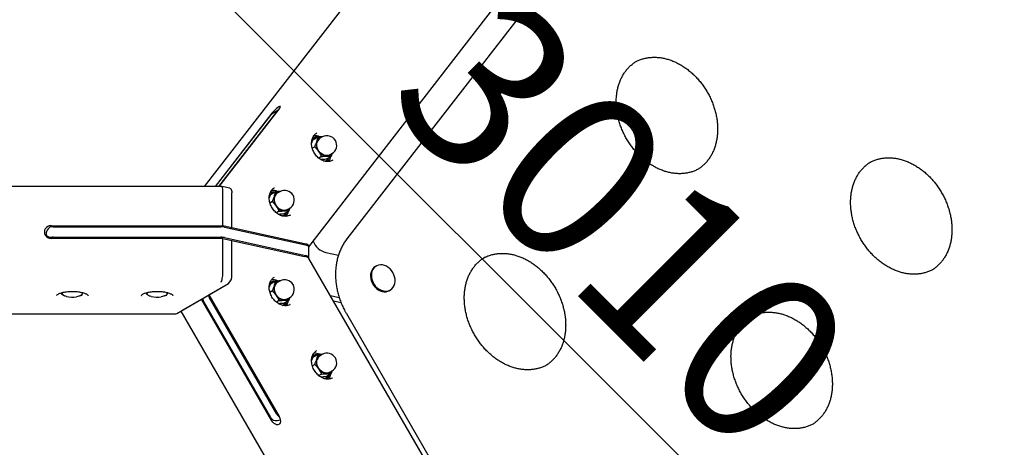
# Model space of a CAD drawing. Units: millimetres. Extents: x 10232 to 52541, y -20002 to 17079.
# Drawn here: x 15106 to 15977, y 591 to 970 of the extents above; entities that cross this region are included whole.
import ezdxf

# ---------------------------------------------------------------- set-up
doc = ezdxf.new("R2010")
doc.units = ezdxf.units.MM
doc.header["$PDSIZE"] = -1
doc.linetypes.add('ACAD_ISO03W100', pattern=[30, 12, -18])
doc.linetypes.add('ČERCHOVANÁ', pattern=[25.4, 12.7, -6.35, 0, -6.35])
for name, color, linetype in [('HERNI_PRVEK', 4, 'Continuous'), ('KOTY', 7, 'Continuous'), ('osa', 7, 'ČERCHOVANÁ'), ('PADOVA_ZONA', 1, 'ACAD_ISO03W100')]:
    doc.layers.add(name, color=color, linetype=linetype)
doc.styles.add('arial', font='arial.ttf')
doc.dimstyles.new('_KOTY_50', dxfattribs={"dimtxt": 150, "dimasz": 75, "dimexe": 100, "dimexo": 50, "dimgap": 35, "dimtad": 1, "dimdec": 0, "dimrnd": 10, "dimdsep": 46, "dimtxsty": 'arial', "dimblk": 'ARCHTICK', "dimcen": -1.5, "dimclrt": 2, "dimadec": 0, "dimazin": 0, "dimtfac": 0.63, "dimtdec": 0, "dimtix": 1, "dimtmove": 2, "dimatfit": 3, "dimldrblk": 'KOTA', "dimfxl": 100, "dimtolj": 1, "dimtzin": 0, "dimarcsym": 0})

# ---------------------------------------------------------------- blocks, each defined once
blk = doc.blocks.new('_ArchTick')
at = {"color": 0, "linetype": 'ByBlock', "const_width": 0.15}
blk.add_lwpolyline([(-0.5, -0.5), (0.5, 0.5)], dxfattribs=at)
blk = doc.blocks.new('*D39')
at = {"layer": 'Defpoints', "color": 0, "transparency": 16777216}
for p in [(16363.7, 1500.42), (16981.32, 0), (16557.34, -174.53)]:
    blk.add_point(p, dxfattribs=at)
at = {"layer": 'KOTY', "color": 0, "lineweight": -2, "transparency": 16777216}
for p, q in [((16317.46, 1481.38), (15847.25, 1287.83)), ((15939.72, 1325.89), (16557.34, -174.53)), ((16935.09, -19.03), (16464.87, -212.59))]:
    blk.add_line(p, q, dxfattribs=at)
at = {"layer": 'KOTY', "color": 0, "lineweight": -2, "transparency": 16777216, "xscale": 75, "yscale": 75, "zscale": 75}
for p, rotation in [((15939.72, 1325.89), 112.3737327101773), ((16557.34, -174.53), 292.3737327101773)]:
    blk.add_blockref('_ArchTick', p, dxfattribs=dict(at, rotation=rotation))
at = {"layer": 'KOTY', "color": 2, "transparency": 16777216, "insert": (16351.72, 618.16), "char_height": 150, "attachment_point": 5, "rotation": 292.37373, "style": 'arial'}
blk.add_mtext('\\A1;1620', dxfattribs=at)
blk = doc.blocks.new('KOTA')
for p, q in [((-75, -75), (75, 75)), ((0, 75), (0, -75)), ((-75, 0), (75, 0))]:
    blk.add_line(p, q)
blk = doc.blocks.new('*D40')
at = {"layer": 'Defpoints', "color": 0, "transparency": 16777216}
for p in [(14848.68, 2130.99), (16981.32, 0), (16627.97, -353.62)]:
    blk.add_point(p, dxfattribs=at)
at = {"layer": 'KOTY', "color": 0, "lineweight": -2, "transparency": 16777216}
for p, q in [((14813.34, 2095.62), (14424.65, 1706.63)), ((14495.33, 1777.37), (16627.97, -353.62)), ((16945.98, -35.37), (16557.29, -424.36))]:
    blk.add_line(p, q, dxfattribs=at)
at = {"layer": 'KOTY', "color": 0, "lineweight": -2, "transparency": 16777216, "xscale": 75, "yscale": 75, "zscale": 75}
for p, rotation in [((14495.33, 1777.37), 135.0221815683366), ((16627.97, -353.62), 315.0221815683366)]:
    blk.add_blockref('_ArchTick', p, dxfattribs=dict(at, rotation=rotation))
at = {"layer": 'KOTY', "color": 2, "transparency": 16777216, "insert": (15640.56, 790.84), "char_height": 150, "attachment_point": 5, "rotation": 315.02218, "style": 'arial'}
blk.add_mtext('\\A1;3010', dxfattribs=at)

msp = doc.modelspace()

# ---------------------------------------------------------------- linework, layer by layer
at = {"layer": 'HERNI_PRVEK', "ltscale": 200}
for p, q in [((15362.05, 768.69), (15762.05, 1285.09)), ((15737.71, 1217.01), (15395.79, 775.6)), ((15453.12, 1059.09), (15269.51, 822.05)), ((15652.49, 933.11), (15652.22, 932.95)), ((15282.79, 822.05), (15335.8, 890.48)), ((15334.78, 889.16), (15329.65, 886.2)), ((15329.49, 886.84), (15279.31, 822.05)), ((15279.6, 822.05), (15328.52, 885.21)), ((15282.5, 822.05), (15333.78, 888.24)), ((15370.15, 865.69), (15365.74, 863.15)), ((15374.08, 865.84), (15372.24, 864.78)), ((15367.42, 857.06), (15365.28, 855.83)), ((15373.33, 848.54), (15370.96, 847.17)), ((15381.98, 848.66), (15377.57, 846.11)), ((15380.74, 850.06), (15382.58, 851.12)), ((15381.98, 848.66), (15383.19, 851.62)), ((15859.81, 844.15), (15859.53, 843.99)), ((15285.04, 822.05), (14414.89, 822.05)), ((15292.25, 820.47), (15285.13, 822.04)), ((15286.13, 787.37), (15286.13, 818.19)), ((15294.12, 785.6), (15294.12, 816.43)), ((15294.12, 785.6), (15294.12, 812.5)), ((15332.65, 817.28), (15328.24, 814.73)), ((15336.58, 817.43), (15334.74, 816.37)), ((15329.92, 808.65), (15327.78, 807.42)), ((15343.24, 801.64), (15345.08, 802.71)), ((15344.48, 800.24), (15345.69, 803.21)), ((15335.83, 800.13), (15333.46, 798.76)), ((15344.48, 800.24), (15340.07, 797.7)), ((15134.12, 787.37), (15286.13, 787.37)), ((15135.96, 786.43), (15284.43, 786.43)), ((15294.12, 785.6), (15286.13, 787.37)), ((15287.58, 786.11), (15359.24, 770.31)), ((15292.95, 784.93), (15294.12, 785.6)), ((15292.95, 784.93), (15294.12, 785.6)), ((15358.34, 771.44), (15294.12, 785.6)), ((15129.96, 777.75), (15129.96, 781.49)), ((15129.96, 777.72), (15129.96, 777.75)), ((15132.96, 776.8), (15132.96, 776.26)), ((15286.13, 776.16), (15134.12, 776.16)), ((15135.96, 777.09), (15284.43, 777.09)), ((15286.13, 745.33), (15286.13, 776.16)), ((15286.13, 776.16), (15294.12, 774.39)), ((15287.58, 776.77), (15359.24, 760.97)), ((15294.12, 743.57), (15294.12, 774.39)), ((15294.12, 747.5), (15294.12, 774.39)), ((15294.12, 774.39), (15358.34, 760.23)), ((15362.08, 759.15), (15362.08, 768.49)), ((15762.89, 64.23), (15362.11, 758.41)), ((15377.31, 763.56), (15388.32, 761.13)), ((15518.08, 759.59), (15517.81, 759.43)), ((15421.81, 751.72), (15421.02, 751.26)), ((15245.25, 709.75), (15290.96, 736.14)), ((15273.61, 726.12), (15290.96, 736.14)), ((15332.65, 738.22), (15328.24, 735.67)), ((15336.58, 738.37), (15334.74, 737.31)), ((15143.48, 728.04), (15143.48, 726.64)), ((15143.48, 726.64), (15146.07, 725.41)), ((15144.13, 728.23), (15144.01, 727.73)), ((15146.04, 725.35), (15146.21, 725.28)), ((15159.71, 725.28), (15160.39, 725.55)), ((15160.38, 725.58), (15161.39, 725.98)), ((15218.48, 728.04), (15218.48, 726.64)), ((15218.48, 726.64), (15221.07, 725.41)), ((15219.13, 728.23), (15219.01, 727.73)), ((15221.04, 725.35), (15221.21, 725.28)), ((15234.71, 725.28), (15235.39, 725.55)), ((15235.38, 725.58), (15236.39, 725.98)), ((15273.61, 726.12), (15335.8, 618.41)), ((15333.78, 620.7), (15274.06, 724.13)), ((15329.92, 729.59), (15327.78, 728.36)), ((15343.24, 722.58), (15345.08, 723.65)), ((15344.48, 721.18), (15345.69, 724.15)), ((15389.12, 723.59), (15381.21, 725.33)), ((15433.34, 729.91), (15434.13, 730.37)), ((15249.96, 712.46), (15267.3, 722.48)), ((15329.49, 614.77), (15267.3, 722.48)), ((15328.52, 617.67), (15268.81, 721.1)), ((15335.83, 721.07), (15333.44, 719.69)), ((15344.48, 721.18), (15340.07, 718.63)), ((15390.78, 719.02), (15383.98, 720.52)), ((14861.13, 709.35), (15243.93, 709.35)), ((15248.89, 711.85), (15454.92, 354.98)), ((15395.34, 709.62), (15737.25, 117.4)), ((15754.01, 707.56), (15753.73, 707.4)), ((15370.15, 673.27), (15365.74, 670.72)), ((15374.08, 673.42), (15372.24, 672.35)), ((15367.42, 664.64), (15365.28, 663.41)), ((15373.33, 656.12), (15370.94, 654.74)), ((15381.98, 656.23), (15377.57, 653.68)), ((15380.74, 657.63), (15382.58, 658.69)), ((15381.98, 656.23), (15383.19, 659.2))]:
    msp.add_line(p, q, dxfattribs=at)
at = {"layer": 'HERNI_PRVEK', "ltscale": 200, "flags": 128}
for points in [[(15335.8, 890.48), (15336.47, 891.42), (15336.88, 892.18), (15337, 892.69), (15336.82, 892.93), (15336.36, 892.88), (15335.65, 892.54), (15334.73, 891.93), (15333.67, 891.11), (15332.54, 890.11), (15331.42, 889.02), (15330.38, 887.91), (15329.49, 886.84)], [(15380.74, 850.06), (15379.43, 849.52), (15377.99, 849.32), (15376.49, 849.48), (15374.98, 849.98), (15373.54, 850.81), (15372.24, 851.93), (15371.11, 853.29), (15370.22, 854.83), (15369.61, 856.48), (15369.29, 858.17), (15369.29, 859.83), (15369.61, 861.39)], [(15376.51, 844.31), (15377.34, 844.8), (15378.58, 845.86)], [(15378.66, 845.2), (15377.39, 844.11), (15377.27, 844.03)], [(15378.58, 845.86), (15379.59, 847.19), (15379.67, 847.32)], [(15380.26, 847.67), (15379.69, 846.56), (15378.66, 845.2)], [(15292.25, 820.47), (15292.72, 820.28), (15293.19, 819.86), (15293.59, 819.24), (15293.88, 818.44), (15294.06, 817.49), (15294.12, 816.43)], [(15343.24, 801.64), (15341.93, 801.1), (15340.49, 800.91), (15338.99, 801.07), (15337.48, 801.57), (15336.04, 802.4), (15334.74, 803.52), (15333.61, 804.88), (15332.72, 806.42), (15332.11, 808.07), (15331.79, 809.76), (15331.79, 811.42), (15332.11, 812.98)], [(15339.01, 795.9), (15339.84, 796.39), (15341.08, 797.44)], [(15341.16, 796.79), (15339.89, 795.7), (15339.77, 795.62)], [(15341.08, 797.44), (15342.09, 798.78), (15342.17, 798.91)], [(15342.76, 799.25), (15342.19, 798.15), (15341.16, 796.79)], [(15359.24, 770.31), (15360.17, 770.06), (15360.95, 769.74), (15361.54, 769.38), (15361.92, 768.98), (15362.08, 768.56), (15362.08, 768.49)], [(15361.92, 758.66), (15362, 758.8), (15362.08, 759.22), (15361.92, 759.64), (15361.54, 760.04), (15360.95, 760.4), (15360.17, 760.71), (15359.24, 760.97)], [(15418, 746.8), (15417.59, 744.99), (15417.49, 743.06), (15417.68, 741.08), (15418.17, 739.09), (15418.95, 737.16), (15419.98, 735.35), (15421.24, 733.69), (15422.7, 732.25), (15424.31, 731.06), (15426.02, 730.16), (15427.79, 729.57), (15429.56, 729.31), (15431.29, 729.39), (15432.92, 729.8), (15434.41, 730.54), (15435.72, 731.58), (15436.8, 732.89), (15437.63, 734.44), (15438.18, 736.18), (15438.43, 738.05), (15438.39, 740.01), (15438.04, 742.01), (15437.41, 743.97), (15436.5, 745.85), (15435.35, 747.59), (15433.99, 749.14), (15432.45, 750.46), (15430.78, 751.51), (15429.03, 752.26), (15427.26, 752.69), (15425.5, 752.78), (15423.81, 752.53), (15422.25, 751.95), (15420.84, 751.06), (15419.65, 749.88), (15418.69, 748.45), (15418, 746.8)], [(15417.21, 746.34), (15416.8, 744.53), (15416.7, 742.61), (15416.89, 740.62), (15417.39, 738.64), (15418.16, 736.71), (15419.19, 734.89), (15420.46, 733.24), (15421.91, 731.8), (15423.52, 730.61), (15425.23, 729.7), (15427, 729.12), (15428.78, 728.86), (15430.5, 728.94), (15432.14, 729.35), (15433.34, 729.91)], [(15343.24, 722.58), (15341.93, 722.04), (15340.49, 721.85), (15338.99, 722), (15337.48, 722.51), (15336.04, 723.34), (15334.74, 724.46), (15333.61, 725.82), (15332.72, 727.36), (15332.11, 729.01), (15331.79, 730.7), (15331.79, 732.36), (15332.11, 733.92)], [(15147.69, 724.8), (15146.79, 725.07), (15145.99, 725.37), (15145.3, 725.72), (15144.75, 726.09), (15144.34, 726.48), (15144.08, 726.89), (15143.97, 727.31), (15144.01, 727.73)], [(15144.01, 727.73), (15144.21, 728.14), (15144.36, 728.35)], [(15161.92, 727.08), (15161.72, 726.66), (15161.38, 726.26), (15160.89, 725.88), (15160.26, 725.52), (15159.51, 725.2), (15158.65, 724.91), (15157.69, 724.67), (15156.65, 724.47)], [(15222.69, 724.8), (15221.79, 725.07), (15220.99, 725.37), (15220.3, 725.72), (15219.75, 726.09), (15219.34, 726.48), (15219.08, 726.89), (15218.97, 727.31), (15219.01, 727.73)], [(15219.01, 727.73), (15219.21, 728.14), (15219.36, 728.35)], [(15236.92, 727.08), (15236.72, 726.66), (15236.38, 726.26), (15235.89, 725.88), (15235.26, 725.52), (15234.51, 725.2), (15233.65, 724.91), (15232.69, 724.67), (15231.65, 724.47)], [(15338.99, 716.83), (15339.84, 717.33), (15341.08, 718.38)], [(15341.16, 717.72), (15339.89, 716.64), (15339.81, 716.58)], [(15341.08, 718.38), (15342.09, 719.71), (15342.17, 719.85)], [(15342.76, 720.19), (15342.19, 719.09), (15341.16, 717.72)], [(15380.74, 657.63), (15379.43, 657.09), (15377.99, 656.89), (15376.49, 657.05), (15374.98, 657.56), (15373.54, 658.39), (15372.24, 659.51), (15371.11, 660.86), (15370.22, 662.4), (15369.61, 664.06), (15369.29, 665.75), (15369.29, 667.41), (15369.61, 668.96)], [(15376.49, 651.88), (15377.34, 652.37), (15378.58, 653.43)], [(15378.58, 653.43), (15379.59, 654.76), (15379.67, 654.89)], [(15380.26, 655.24), (15379.69, 654.14), (15378.66, 652.77)], [(15378.66, 652.77), (15377.39, 651.68), (15377.31, 651.63)], [(15335.8, 618.41), (15336.47, 617), (15336.88, 615.57), (15337, 614.2), (15336.82, 613), (15336.36, 612.04), (15335.65, 611.39), (15334.73, 611.1), (15333.67, 611.18), (15332.54, 611.63), (15331.42, 612.41), (15330.38, 613.49), (15329.49, 614.77)]]:
    msp.add_lwpolyline(points, dxfattribs=at)
at = {"layer": 'HERNI_PRVEK', "ltscale": 200}
for centre, radius, start, end in [((15336.86, 885.87), 3.9, 122.46641, 142.39804), ((15331.6, 882.84), 3.88, 120.11084, 142.43208), ((15369.26, 857.73), 7.49, 89.49693, 125.02238), ((15368.9, 857.42), 8.21, 82.77847, 114.82268), ((15367.54, 855.61), 11.34, 66.41912, 95.20129), ((15374.97, 860.01), 5.98, 96.59426, 164.39762), ((15375.26, 859.73), 5.89, 120.87023, 163.60675), ((15378.33, 858.48), 8.5, 300, 120), ((15378.92, 858.99), 10.07, 164.85239, 216.17976), ((15378.47, 857.93), 9.09, 212.46366, 267.5359), ((15378.06, 854.68), 5.84, 270.16822, 323.85555), ((15370.84, 850.4), 10.93, 324.44116, 349.60299), ((15331.76, 809.32), 7.49, 89.50033, 125.02063), ((15331.4, 809.01), 8.21, 82.77736, 114.8223), ((15330.04, 807.2), 11.34, 66.41599, 95.20451), ((15341.42, 810.58), 10.07, 164.85292, 216.17923), ((15337.47, 811.6), 5.98, 96.59343, 164.39812), ((15337.76, 811.32), 5.89, 120.86751, 163.60948), ((15340.83, 810.07), 8.5, 300, 120), ((15340.97, 809.52), 9.09, 212.46467, 267.5351), ((15340.56, 806.27), 5.84, 270.17018, 323.85504), ((15333.33, 801.98), 10.93, 324.44163, 349.60317), ((15133.81, 781.76), 5.61, 86.86101, 273.13899), ((15135.89, 771.34), 15.09, 89.72984, 101.19251), ((15284.51, 771.54), 14.89, 78.10043, 90.32222), ((15135.89, 762), 15.09, 89.72984, 101.19251), ((15284.51, 762.19), 14.9, 78.10241, 90.32024), ((15381.55, 779.74), 16.73, 201.12057, 255.32154), ((15425.37, 743.95), 8.51, 120.80387, 163.67367), ((15284.97, 743.07), 9.16, 310.85753, 3.11422), ((15331.77, 730.26), 7.49, 89.50277, 124.65863), ((15331.4, 729.95), 8.21, 82.77364, 115.08723), ((15330.06, 728.26), 11.22, 66.18658, 95.39932), ((15341.42, 731.52), 10.07, 164.85292, 216.17923), ((15337.47, 732.54), 5.98, 96.59422, 164.39811), ((15337.76, 732.25), 5.89, 120.86936, 163.6086), ((15340.83, 731.01), 8.5, 300, 120), ((15153, 747.36), 23.18, 256.76978, 279.05388), ((15160.56, 727.38), 1.39, 347.27989, 42.80318), ((15228, 747.36), 23.18, 256.76968, 279.05397), ((15235.56, 727.38), 1.39, 347.27667, 42.8064), ((15280.48, 727.84), 7.41, 194.81736, 210.06571), ((15340.97, 730.45), 9.09, 212.46406, 267.53641), ((15340.56, 727.21), 5.84, 270.16851, 323.85555), ((15275.21, 724.8), 7.4, 194.80395, 210.07912), ((15333.23, 722.97), 11.04, 324.51829, 349.47221), ((15369.27, 665.31), 7.49, 89.50269, 124.65871), ((15368.9, 665), 8.21, 82.77408, 115.08668), ((15367.56, 663.31), 11.22, 66.18675, 95.40034), ((15374.97, 667.59), 5.98, 96.59506, 164.3976), ((15375.26, 667.3), 5.89, 120.8681, 163.60888), ((15378.33, 666.06), 8.5, 300, 120), ((15378.92, 666.57), 10.07, 164.85235, 216.1798), ((15378.47, 665.5), 9.09, 212.46358, 267.53668), ((15378.06, 662.26), 5.84, 270.16822, 323.85555), ((15370.73, 658.02), 11.04, 324.51894, 349.47091), ((15340.05, 624.29), 7.22, 209.75982, 234.28081), ((15334.79, 621.25), 7.22, 209.75918, 234.28145)]:
    msp.add_arc(centre, radius, start, end, dxfattribs=at)
for centre, major_axis, ratio, start_param, end_param in [((15284.43, 816.05), (0.65, 6), 0.26248, 5.105844, 6.311776), ((15135.96, 787.09), (-5.9, -5.9), 0.184483, 5.053556, 6.100753), ((15135.96, 772.15), (-5.9, 5.9), 0.184483, 5.41842, 6.465617), ((15355.18, 769.62), (-7.05, 0.48), 0.317837, 2.931325, 4.270298), ((15355.18, 758.41), (-7.05, 0.48), 0.317837, 3.35186, 4.270298), ((15284.43, 743.19), (0.65, 6), 0.26248, 3.535047, 5.105844), ((15245.25, 715.35), (1.89, 5.91), 0.539267, 3.312596, 3.67746), ((15331.07, 619.14), (-7.35, 1.97), 0.494477, 1.635176, 2.602365), ((15339.48, 624), (1.97, 7.35), 0.494477, 2.617678, 2.671153)]:
    msp.add_ellipse(centre, major_axis=major_axis, ratio=ratio, start_param=start_param, end_param=end_param, dxfattribs=at)
for points, knots in [([(15707.53, 837.91), (15707.24, 837.73), (15706.04, 836.99), (15703.77, 835.97), (15700.75, 834.85), (15697.58, 834.05), (15694.33, 833.54), (15690.99, 833.32), (15687.59, 833.4), (15684.15, 833.78), (15680.69, 834.44), (15677.23, 835.4), (15673.78, 836.64), (15670.37, 838.15), (15667.01, 839.94), (15663.73, 841.98), (15660.53, 844.27), (15657.45, 846.79), (15654.49, 849.54), (15651.68, 852.49), (15649.02, 855.63), (15646.55, 858.94), (15644.26, 862.4), (15642.19, 866), (15640.32, 869.7), (15638.69, 873.5), (15637.29, 877.36), (15636.14, 881.27), (15635.23, 885.19), (15634.58, 889.12), (15634.19, 893.02), (15634.06, 896.88), (15634.19, 900.66), (15634.57, 904.36), (15635.2, 907.95), (15636.08, 911.4), (15637.21, 914.71), (15638.57, 917.86), (15640.16, 920.82), (15641.97, 923.59), (15643.99, 926.15), (15646.22, 928.49), (15648.66, 930.57), (15650.67, 932.06), (15651.93, 932.75), (15652.25, 932.93)], [0, 0, 0, 0, 0.0078862, 0.0326165, 0.0573334, 0.081987, 0.106542, 0.130978, 0.1552879, 0.1794794, 0.2035644, 0.2275593, 0.2514824, 0.2753497, 0.2991756, 0.322972, 0.3467482, 0.3705114, 0.3942657, 0.4180151, 0.4417615, 0.465505, 0.4892464, 0.5129853, 0.5367211, 0.5604529, 0.5841794, 0.607901, 0.6316182, 0.6553321, 0.6790439, 0.7027578, 0.7264796, 0.7502157, 0.773977, 0.7977757, 0.8216279, 0.8455496, 0.8695613, 0.8936796, 0.9179217, 0.9422946, 0.9667974, 0.9914131, 1, 1, 1, 1]), ([(15651.96, 932.75), (15652.93, 933.21), (15654.87, 934.12), (15657.95, 935.13), (15661.13, 935.87), (15664.41, 936.3), (15667.77, 936.44), (15671.18, 936.28), (15674.62, 935.83), (15678.09, 935.09), (15681.55, 934.06), (15684.99, 932.75), (15688.39, 931.16), (15691.73, 929.31), (15694.99, 927.2), (15698.16, 924.85), (15701.22, 922.27), (15704.14, 919.47), (15706.91, 916.47), (15709.52, 913.28), (15711.95, 909.93), (15714.18, 906.43), (15716.2, 902.8), (15718.01, 899.07), (15719.58, 895.26), (15720.91, 891.38), (15722, 887.47), (15722.84, 883.54), (15723.42, 879.62), (15723.75, 875.73), (15723.81, 871.89), (15723.62, 868.12), (15723.18, 864.45), (15722.48, 860.93), (15721.7, 858.1), (15720.78, 855.36), (15719.69, 852.7), (15718.16, 849.68), (15716.4, 846.86), (15714.43, 844.25), (15712.25, 841.86), (15709.89, 839.68), (15708.16, 838.44), (15707.29, 837.82)], [0, 0, 0, 0, 0.025479, 0.050929, 0.076302, 0.101567, 0.126707, 0.151718, 0.176608, 0.201394, 0.226091, 0.250719, 0.275293, 0.299829, 0.324337, 0.348826, 0.373303, 0.397771, 0.422236, 0.446698, 0.471157, 0.495613, 0.520067, 0.544517, 0.568963, 0.593404, 0.61784, 0.642271, 0.666699, 0.691126, 0.715557, 0.739996, 0.764454, 0.78894, 0.812872, 0.825273, 0.849926, 0.874636, 0.899452, 0.92439, 0.949462, 0.974671, 1, 1, 1, 1]), ([(15383.31, 845.22), (15382.94, 845.02), (15382.12, 844.54), (15380.65, 844.14), (15378.99, 843.97), (15377.26, 844.11), (15375.51, 844.54), (15373.78, 845.25), (15372.1, 846.23), (15370.52, 847.46), (15369.06, 848.91), (15367.77, 850.54), (15366.66, 852.33), (15365.78, 854.22), (15365.12, 856.18), (15364.72, 858.16), (15364.57, 860.12), (15364.68, 862), (15365.03, 863.78), (15365.62, 865.4), (15366.44, 866.85), (15367.47, 868.08), (15368.43, 868.94), (15369.09, 869.28), (15369.29, 869.38)], [0, 0, 0, 0, 0.038562, 0.087681, 0.136413, 0.184509, 0.231998, 0.279049, 0.32583, 0.372463, 0.419021, 0.465542, 0.512033, 0.558494, 0.604919, 0.651301, 0.697653, 0.743997, 0.790399, 0.836966, 0.883868, 0.931298, 0.979423, 1, 1, 1, 1]), ([(15365.74, 863.15), (15365.57, 862.77), (15365.15, 861.84), (15364.82, 860.94), (15364.63, 860.4)], [0, 0, 0, 0, 0.39815, 1, 1, 1, 1]), ([(15369.2, 861.62), (15369.51, 862.7), (15369.9, 864.13), (15370.1, 865.39), (15370.15, 865.69)], [0, 0, 0, 0, 0.760824, 1, 1, 1, 1]), ([(15374.07, 865.96), (15373.54, 865.94), (15372.28, 865.9), (15370.93, 865.77), (15370.15, 865.69)], [0, 0, 0, 0, 0.4272119, 1, 1, 1, 1]), ([(15367.42, 857.06), (15367.92, 858.22), (15368.6, 859.77), (15369.08, 861.25), (15369.2, 861.62)], [0, 0, 0, 0, 0.745915, 1, 1, 1, 1]), ([(15367.42, 857.06), (15368.01, 856.44), (15369.22, 855.18), (15370.27, 853.76), (15370.8, 853.05)], [0, 0, 0, 0, 0.495456, 1, 1, 1, 1]), ([(15370.8, 853.05), (15370.87, 852.95), (15371.39, 852.18), (15372.3, 850.68), (15372.99, 849.26), (15373.33, 848.54)], [0, 0, 0, 0, 0.070098, 0.530792, 1, 1, 1, 1]), ([(15377.57, 846.11), (15376.75, 846.03), (15375.09, 845.87), (15373.58, 845.83), (15372.82, 845.81)], [0, 0, 0, 0, 0.495468, 1, 1, 1, 1]), ([(15373.33, 848.54), (15374.15, 848.62), (15375.81, 848.78), (15377.32, 848.82), (15378.08, 848.84)], [0, 0, 0, 0, 0.495468, 1, 1, 1, 1]), ([(15378.08, 848.84), (15378.18, 848.84), (15378.95, 848.85), (15380.32, 848.82), (15381.42, 848.71), (15381.98, 848.66)], [0, 0, 0, 0, 0.07009, 0.530778, 1, 1, 1, 1]), ([(15859.28, 843.79), (15860.25, 844.25), (15862.18, 845.16), (15865.26, 846.17), (15868.45, 846.9), (15871.73, 847.34), (15875.08, 847.48), (15878.49, 847.32), (15881.94, 846.87), (15885.4, 846.13), (15888.86, 845.09), (15892.3, 843.78), (15895.7, 842.2), (15899.04, 840.35), (15902.31, 838.24), (15905.48, 835.89), (15908.53, 833.31), (15911.45, 830.51), (15914.23, 827.51), (15916.83, 824.32), (15919.26, 820.97), (15921.49, 817.47), (15923.52, 813.84), (15925.32, 810.11), (15926.89, 806.3), (15928.23, 802.42), (15929.32, 798.51), (15930.16, 794.58), (15930.74, 790.65), (15931.06, 786.76), (15931.13, 782.92), (15930.94, 779.16), (15930.49, 775.49), (15929.8, 771.96), (15929.02, 769.14), (15928.09, 766.4), (15927.01, 763.73), (15925.47, 760.72), (15923.72, 757.9), (15921.75, 755.28), (15919.57, 752.89), (15917.2, 750.72), (15915.47, 749.48), (15914.61, 748.86)], [0, 0, 0, 0, 0.0254794, 0.0509288, 0.0763026, 0.1015676, 0.1267067, 0.1517178, 0.1766086, 0.2013937, 0.2260912, 0.2507191, 0.2752938, 0.2998293, 0.3243371, 0.3488259, 0.3733027, 0.397772, 0.4222366, 0.4466979, 0.471157, 0.4956135, 0.5200673, 0.5445178, 0.5689636, 0.5934043, 0.6178401, 0.6422713, 0.6666992, 0.6911262, 0.7155567, 0.7399966, 0.7644543, 0.7889408, 0.8128721, 0.8252733, 0.849926, 0.8746358, 0.8994511, 0.9243896, 0.9494624, 0.97467, 1, 1, 1, 1]), ([(15914.84, 748.95), (15914.55, 748.77), (15913.36, 748.03), (15911.09, 747.01), (15908.06, 745.89), (15904.9, 745.09), (15901.64, 744.57), (15898.3, 744.36), (15894.91, 744.44), (15891.47, 744.81), (15888.01, 745.48), (15884.55, 746.44), (15881.1, 747.68), (15877.69, 749.19), (15874.33, 750.98), (15871.04, 753.02), (15867.85, 755.31), (15864.76, 757.83), (15861.8, 760.57), (15858.99, 763.53), (15856.34, 766.67), (15853.86, 769.98), (15851.58, 773.44), (15849.5, 777.03), (15847.64, 780.74), (15846, 784.54), (15844.61, 788.4), (15843.45, 792.3), (15842.55, 796.23), (15841.9, 800.16), (15841.51, 804.06), (15841.38, 807.92), (15841.5, 811.7), (15841.88, 815.4), (15842.51, 818.98), (15843.4, 822.44), (15844.52, 825.75), (15845.88, 828.89), (15847.47, 831.86), (15849.28, 834.63), (15851.31, 837.18), (15853.54, 839.52), (15855.97, 841.61), (15857.99, 843.1), (15859.24, 843.79), (15859.57, 843.97)], [0, 0, 0, 0, 0.007886, 0.032617, 0.057333, 0.081987, 0.106542, 0.130978, 0.155288, 0.179479, 0.203564, 0.227559, 0.251482, 0.275349, 0.299176, 0.322972, 0.346748, 0.370511, 0.394266, 0.418015, 0.441761, 0.465505, 0.489246, 0.512985, 0.536721, 0.560453, 0.584179, 0.607901, 0.631618, 0.655332, 0.679044, 0.702758, 0.72648, 0.750216, 0.773977, 0.797776, 0.821628, 0.84555, 0.869561, 0.89368, 0.917922, 0.942295, 0.966797, 0.991413, 1, 1, 1, 1]), ([(15345.81, 796.81), (15345.44, 796.6), (15344.62, 796.13), (15343.15, 795.73), (15341.49, 795.56), (15339.76, 795.7), (15338.01, 796.13), (15336.28, 796.84), (15334.6, 797.82), (15333.02, 799.05), (15331.56, 800.5), (15330.27, 802.13), (15329.16, 803.91), (15328.28, 805.81), (15327.62, 807.77), (15327.22, 809.75), (15327.07, 811.7), (15327.18, 813.59), (15327.53, 815.36), (15328.12, 816.99), (15328.94, 818.44), (15329.97, 819.67), (15330.93, 820.53), (15331.59, 820.87), (15331.79, 820.97)], [0, 0, 0, 0, 0.038562, 0.087678, 0.136412, 0.184506, 0.231998, 0.279049, 0.325827, 0.372461, 0.41902, 0.465542, 0.512032, 0.558493, 0.604917, 0.651301, 0.697652, 0.743998, 0.790399, 0.836966, 0.883867, 0.931297, 0.979423, 1, 1, 1, 1]), ([(15328.24, 814.73), (15328.07, 814.36), (15327.65, 813.43), (15327.32, 812.53), (15327.13, 811.98)], [0, 0, 0, 0, 0.398161, 1, 1, 1, 1]), ([(15329.92, 808.65), (15330.42, 809.81), (15331.1, 811.36), (15331.58, 812.84), (15331.7, 813.21)], [0, 0, 0, 0, 0.745926, 1, 1, 1, 1]), ([(15331.7, 813.21), (15332.01, 814.29), (15332.4, 815.72), (15332.6, 816.98), (15332.65, 817.28)], [0, 0, 0, 0, 0.760796, 1, 1, 1, 1]), ([(15336.57, 817.55), (15336.04, 817.53), (15334.78, 817.49), (15333.43, 817.36), (15332.65, 817.28)], [0, 0, 0, 0, 0.427223, 1, 1, 1, 1]), ([(15329.92, 808.65), (15330.51, 808.03), (15331.72, 806.77), (15332.77, 805.35), (15333.3, 804.63)], [0, 0, 0, 0, 0.495458, 1, 1, 1, 1]), ([(15333.3, 804.63), (15333.37, 804.53), (15333.89, 803.77), (15334.8, 802.27), (15335.49, 800.85), (15335.83, 800.13)], [0, 0, 0, 0, 0.0700884, 0.5307835, 1, 1, 1, 1]), ([(15340.07, 797.7), (15339.25, 797.62), (15337.59, 797.46), (15336.08, 797.42), (15335.32, 797.4)], [0, 0, 0, 0, 0.495449, 1, 1, 1, 1]), ([(15335.83, 800.13), (15336.65, 800.21), (15338.31, 800.36), (15339.82, 800.41), (15340.58, 800.43)], [0, 0, 0, 0, 0.495458, 1, 1, 1, 1]), ([(15340.58, 800.43), (15340.68, 800.43), (15341.45, 800.44), (15342.82, 800.41), (15343.92, 800.3), (15344.48, 800.24)], [0, 0, 0, 0, 0.070088, 0.530797, 1, 1, 1, 1]), ([(15395.79, 775.6), (15395.37, 775.05), (15394.23, 773.52), (15392.53, 770.86), (15390.78, 767.56), (15389.28, 764.08), (15388.03, 760.44), (15387.04, 756.66), (15386.33, 752.76), (15385.88, 748.75), (15385.71, 744.67), (15385.82, 740.53), (15386.21, 736.35), (15386.86, 732.17), (15387.79, 727.99), (15388.98, 723.85), (15390.42, 719.76), (15392.13, 715.75), (15393.79, 712.37), (15394.92, 710.36), (15395.34, 709.62)], [0, 0, 0, 0, 0.032407, 0.089863, 0.147431, 0.205182, 0.263111, 0.321208, 0.379453, 0.437824, 0.496298, 0.554853, 0.61347, 0.672131, 0.730824, 0.789538, 0.848269, 0.907011, 0.965761, 1, 1, 1, 1]), ([(15573.12, 664.39), (15572.83, 664.21), (15571.63, 663.47), (15569.36, 662.44), (15566.34, 661.33), (15563.17, 660.53), (15559.92, 660.01), (15556.58, 659.8), (15553.18, 659.88), (15549.74, 660.25), (15546.28, 660.92), (15542.82, 661.88), (15539.37, 663.12), (15535.96, 664.63), (15532.6, 666.41), (15529.32, 668.46), (15526.12, 670.74), (15523.04, 673.27), (15520.08, 676.01), (15517.26, 678.96), (15514.61, 682.1), (15512.14, 685.42), (15509.85, 688.88), (15507.78, 692.47), (15505.91, 696.18), (15504.28, 699.97), (15502.88, 703.84), (15501.73, 707.74), (15500.82, 711.67), (15500.17, 715.6), (15499.78, 719.5), (15499.65, 723.35), (15499.77, 727.14), (15500.16, 730.84), (15500.79, 734.42), (15501.67, 737.88), (15502.8, 741.19), (15504.16, 744.33), (15505.75, 747.3), (15507.56, 750.07), (15509.58, 752.62), (15511.81, 754.96), (15514.25, 757.05), (15516.26, 758.53), (15517.52, 759.23), (15517.84, 759.41)], [0, 0, 0, 0, 0.0078862, 0.0326156, 0.0573326, 0.0819861, 0.1065417, 0.1309771, 0.1552879, 0.1794794, 0.2035642, 0.2275594, 0.2514826, 0.2753495, 0.2991758, 0.3229722, 0.3467485, 0.3705111, 0.3942657, 0.4180154, 0.4417614, 0.4655052, 0.4892464, 0.5129856, 0.5367212, 0.5604527, 0.5841796, 0.6079013, 0.6316184, 0.655332, 0.6790441, 0.7027582, 0.7264795, 0.7502162, 0.7739776, 0.7977766, 0.8216277, 0.8455505, 0.8695614, 0.8936807, 0.9179216, 0.9422947, 0.9667974, 0.9914131, 1, 1, 1, 1]), ([(15517.55, 759.23), (15518.52, 759.69), (15520.46, 760.6), (15523.54, 761.61), (15526.72, 762.34), (15530, 762.78), (15533.36, 762.92), (15536.77, 762.76), (15540.21, 762.31), (15543.68, 761.56), (15547.14, 760.53), (15550.58, 759.22), (15553.98, 757.64), (15557.32, 755.79), (15560.58, 753.68), (15563.75, 751.33), (15566.81, 748.75), (15569.73, 745.95), (15572.5, 742.94), (15575.11, 739.76), (15577.54, 736.41), (15579.77, 732.91), (15581.79, 729.28), (15583.6, 725.55), (15585.17, 721.74), (15586.5, 717.86), (15587.59, 713.95), (15588.43, 710.02), (15589.01, 706.09), (15589.34, 702.2), (15589.4, 698.36), (15589.21, 694.6), (15588.77, 690.93), (15588.07, 687.4), (15587.29, 684.57), (15586.37, 681.84), (15585.28, 679.17), (15583.75, 676.16), (15581.99, 673.34), (15580.02, 670.72), (15577.84, 668.33), (15575.48, 666.16), (15573.75, 664.92), (15572.88, 664.3)], [0, 0, 0, 0, 0.02548, 0.050929, 0.076303, 0.101568, 0.126707, 0.151717, 0.176608, 0.201393, 0.226091, 0.250719, 0.275294, 0.29983, 0.324337, 0.348826, 0.373303, 0.397772, 0.422236, 0.446698, 0.471157, 0.495614, 0.520067, 0.544518, 0.568964, 0.593404, 0.61784, 0.642271, 0.666699, 0.691126, 0.715557, 0.739997, 0.764454, 0.788941, 0.812872, 0.825273, 0.849926, 0.874635, 0.899451, 0.924389, 0.949462, 0.97467, 1, 1, 1, 1]), ([(15345.74, 717.72), (15345.57, 717.61), (15344.94, 717.21), (15343.71, 716.8), (15342.09, 716.52), (15340.37, 716.55), (15338.62, 716.88), (15336.88, 717.5), (15335.18, 718.39), (15333.56, 719.53), (15332.06, 720.9), (15330.7, 722.48), (15329.53, 724.21), (15328.56, 726.07), (15327.82, 728.02), (15327.33, 729.99), (15327.09, 731.96), (15327.11, 733.88), (15327.38, 735.7), (15327.89, 737.38), (15328.63, 738.89), (15329.58, 740.21), (15330.62, 741.22), (15331.39, 741.71), (15331.72, 741.92)], [0, 0, 0, 0, 0.019243, 0.068541, 0.117645, 0.166159, 0.214028, 0.261393, 0.308431, 0.355284, 0.402043, 0.448755, 0.495435, 0.542085, 0.588702, 0.635278, 0.681817, 0.728339, 0.774888, 0.821561, 0.868501, 0.915906, 0.963963, 1, 1, 1, 1]), ([(15328.24, 735.67), (15328.07, 735.3), (15327.65, 734.38), (15327.33, 733.49), (15327.15, 732.96)], [0, 0, 0, 0, 0.404241, 1, 1, 1, 1]), ([(15329.92, 729.59), (15330.42, 730.75), (15331.1, 732.3), (15331.58, 733.77), (15331.7, 734.15)], [0, 0, 0, 0, 0.745922, 1, 1, 1, 1]), ([(15331.7, 734.15), (15332.01, 735.23), (15332.4, 736.66), (15332.6, 737.92), (15332.65, 738.22)], [0, 0, 0, 0, 0.760826, 1, 1, 1, 1]), ([(15336.57, 738.49), (15336.04, 738.47), (15334.78, 738.42), (15333.43, 738.29), (15332.65, 738.22)], [0, 0, 0, 0, 0.427215, 1, 1, 1, 1]), ([(15138.96, 725.54), (15138.96, 725.54), (15138.96, 725.56), (15139.1, 725.84), (15139.52, 726.26), (15140.24, 726.76), (15141.23, 727.27), (15142.5, 727.77), (15143.79, 728.16), (15144.67, 728.36), (15144.98, 728.44)], [0, 0, 0, 0, 0.146934, 0.268951, 0.399104, 0.526126, 0.655005, 0.787619, 0.923574, 1, 1, 1, 1]), ([(15144.01, 727.73), (15144, 727.69), (15143.9, 727.36), (15143.72, 726.9), (15143.56, 726.72), (15143.48, 726.64)], [0, 0, 0, 0, 0.070094, 0.530797, 1, 1, 1, 1]), ([(15144.98, 728.44), (15145.3, 728.5), (15146.22, 728.7), (15147.86, 728.95), (15149.92, 729.15), (15152.05, 729.25), (15154.21, 729.24), (15156.34, 729.13), (15158.39, 728.91), (15160.32, 728.59), (15162.07, 728.18), (15163.61, 727.71), (15164.88, 727.19), (15165.86, 726.66), (15166.52, 726.16), (15166.88, 725.76), (15166.97, 725.55), (15166.96, 725.54), (15166.96, 725.54)], [0, 0, 0, 0, 0.034897, 0.100988, 0.167498, 0.23434, 0.301347, 0.368378, 0.435254, 0.501829, 0.567912, 0.633259, 0.697556, 0.760419, 0.821529, 0.881058, 0.940545, 1, 1, 1, 1]), ([(15161.39, 725.98), (15161.47, 726.07), (15161.65, 726.25), (15161.83, 726.8), (15161.92, 727.08)], [0, 0, 0, 0, 0.495467, 1, 1, 1, 1]), ([(15161.92, 727.08), (15161.93, 727.12), (15162.01, 727.41), (15162.09, 727.8), (15162.16, 728.13)], [0, 0, 0, 0, 0.151424, 1, 1, 1, 1]), ([(15213.96, 725.54), (15213.96, 725.54), (15213.96, 725.56), (15214.1, 725.84), (15214.52, 726.26), (15215.24, 726.76), (15216.23, 727.27), (15217.5, 727.77), (15218.79, 728.16), (15219.67, 728.36), (15219.98, 728.44)], [0, 0, 0, 0, 0.146935, 0.268951, 0.399105, 0.526126, 0.655006, 0.787619, 0.923576, 1, 1, 1, 1]), ([(15219.01, 727.73), (15219, 727.69), (15218.9, 727.36), (15218.72, 726.9), (15218.56, 726.72), (15218.48, 726.64)], [0, 0, 0, 0, 0.070093, 0.530797, 1, 1, 1, 1]), ([(15219.98, 728.44), (15220.3, 728.5), (15221.22, 728.7), (15222.86, 728.95), (15224.92, 729.15), (15227.05, 729.25), (15229.21, 729.24), (15231.34, 729.13), (15233.39, 728.91), (15235.32, 728.59), (15237.07, 728.18), (15238.61, 727.71), (15239.88, 727.19), (15240.86, 726.66), (15241.52, 726.16), (15241.88, 725.76), (15241.97, 725.55), (15241.96, 725.54), (15241.96, 725.54)], [0, 0, 0, 0, 0.0348972, 0.1009886, 0.1674983, 0.2343396, 0.301348, 0.3683781, 0.4352541, 0.5018292, 0.5679126, 0.633259, 0.6975557, 0.7604187, 0.8215295, 0.8810584, 0.9405455, 1, 1, 1, 1]), ([(15236.39, 725.98), (15236.47, 726.07), (15236.65, 726.25), (15236.83, 726.8), (15236.92, 727.08)], [0, 0, 0, 0, 0.495467, 1, 1, 1, 1]), ([(15236.92, 727.08), (15236.93, 727.12), (15237.01, 727.41), (15237.09, 727.8), (15237.16, 728.13)], [0, 0, 0, 0, 0.151424, 1, 1, 1, 1]), ([(15329.92, 729.59), (15330.51, 728.97), (15331.72, 727.71), (15332.77, 726.29), (15333.3, 725.57)], [0, 0, 0, 0, 0.495458, 1, 1, 1, 1]), ([(15333.3, 725.57), (15333.37, 725.47), (15333.89, 724.71), (15334.8, 723.21), (15335.49, 721.79), (15335.83, 721.07)], [0, 0, 0, 0, 0.070089, 0.530789, 1, 1, 1, 1]), ([(15340.07, 718.63), (15339.25, 718.56), (15337.59, 718.4), (15336.08, 718.36), (15335.32, 718.33)], [0, 0, 0, 0, 0.495468, 1, 1, 1, 1]), ([(15335.83, 721.07), (15336.65, 721.15), (15338.31, 721.3), (15339.82, 721.35), (15340.58, 721.37)], [0, 0, 0, 0, 0.495468, 1, 1, 1, 1]), ([(15340.58, 721.37), (15340.68, 721.37), (15341.45, 721.38), (15342.82, 721.34), (15343.92, 721.24), (15344.48, 721.18)], [0, 0, 0, 0, 0.070086, 0.53078, 1, 1, 1, 1]), ([(15809.04, 612.36), (15808.75, 612.18), (15807.55, 611.44), (15805.29, 610.42), (15802.26, 609.3), (15799.1, 608.5), (15795.84, 607.98), (15792.5, 607.77), (15789.11, 607.85), (15785.67, 608.23), (15782.21, 608.89), (15778.75, 609.85), (15775.3, 611.09), (15771.89, 612.6), (15768.53, 614.39), (15765.24, 616.43), (15762.05, 618.72), (15758.96, 621.24), (15756, 623.99), (15753.19, 626.94), (15750.54, 630.08), (15748.06, 633.39), (15745.78, 636.85), (15743.7, 640.45), (15741.84, 644.15), (15740.2, 647.95), (15738.8, 651.81), (15737.65, 655.72), (15736.75, 659.64), (15736.1, 663.57), (15735.71, 667.47), (15735.57, 671.33), (15735.7, 675.11), (15736.08, 678.81), (15736.71, 682.4), (15737.6, 685.85), (15738.72, 689.16), (15740.08, 692.31), (15741.67, 695.27), (15743.48, 698.04), (15745.51, 700.6), (15747.74, 702.94), (15750.17, 705.02), (15752.19, 706.51), (15753.44, 707.2), (15753.77, 707.38)], [0, 0, 0, 0, 0.007886, 0.032616, 0.057333, 0.081986, 0.106542, 0.130977, 0.155288, 0.17948, 0.203564, 0.227559, 0.251483, 0.27535, 0.299176, 0.322972, 0.346749, 0.370511, 0.394266, 0.418015, 0.441761, 0.465505, 0.489247, 0.512986, 0.536721, 0.560453, 0.58418, 0.607902, 0.631619, 0.655332, 0.679044, 0.702758, 0.72648, 0.750216, 0.773978, 0.797777, 0.821628, 0.84555, 0.869561, 0.89368, 0.917922, 0.942295, 0.966798, 0.991413, 1, 1, 1, 1]), ([(15753.48, 707.2), (15754.45, 707.66), (15756.38, 708.57), (15759.46, 709.58), (15762.65, 710.31), (15765.93, 710.75), (15769.28, 710.89), (15772.69, 710.73), (15776.14, 710.28), (15779.6, 709.54), (15783.06, 708.51), (15786.5, 707.19), (15789.9, 705.61), (15793.24, 703.76), (15796.51, 701.65), (15799.68, 699.3), (15802.73, 696.72), (15805.65, 693.92), (15808.43, 690.92), (15811.03, 687.73), (15813.46, 684.38), (15815.69, 680.88), (15817.71, 677.25), (15819.52, 673.52), (15821.09, 669.71), (15822.43, 665.83), (15823.52, 661.92), (15824.36, 657.99), (15824.94, 654.07), (15825.26, 650.17), (15825.33, 646.33), (15825.14, 642.57), (15824.69, 638.9), (15824, 635.37), (15823.22, 632.55), (15822.29, 629.81), (15821.21, 627.14), (15819.67, 624.13), (15817.92, 621.31), (15815.95, 618.69), (15813.77, 616.3), (15811.4, 614.13), (15809.67, 612.89), (15808.8, 612.27)], [0, 0, 0, 0, 0.0254798, 0.050929, 0.0763027, 0.1015682, 0.1267076, 0.1517175, 0.1766085, 0.2013936, 0.2260917, 0.2507192, 0.2752942, 0.2998298, 0.3243373, 0.3488263, 0.3733028, 0.3977723, 0.4222367, 0.4466981, 0.471157, 0.4956138, 0.5200679, 0.5445182, 0.5689638, 0.5934048, 0.6178405, 0.6422718, 0.6666998, 0.6911266, 0.7155573, 0.7399966, 0.764455, 0.7889412, 0.8128729, 0.825274, 0.8499265, 0.8746359, 0.8994516, 0.9243902, 0.9494631, 0.9746705, 1, 1, 1, 1]), ([(15383.24, 652.77), (15383.07, 652.66), (15382.44, 652.25), (15381.21, 651.85), (15379.59, 651.57), (15377.87, 651.6), (15376.12, 651.93), (15374.38, 652.55), (15372.68, 653.44), (15371.06, 654.58), (15369.56, 655.95), (15368.2, 657.52), (15367.03, 659.26), (15366.06, 661.12), (15365.32, 663.06), (15364.83, 665.04), (15364.59, 667.01), (15364.61, 668.93), (15364.88, 670.74), (15365.39, 672.43), (15366.13, 673.94), (15367.08, 675.25), (15368.12, 676.27), (15368.89, 676.76), (15369.22, 676.97)], [0, 0, 0, 0, 0.019244, 0.068542, 0.117646, 0.166159, 0.214029, 0.261394, 0.308431, 0.355285, 0.402044, 0.448756, 0.495434, 0.542086, 0.588703, 0.635279, 0.681818, 0.72834, 0.774889, 0.821562, 0.868501, 0.915907, 0.963963, 1, 1, 1, 1]), ([(15365.74, 670.72), (15365.57, 670.35), (15365.15, 669.43), (15364.83, 668.54), (15364.65, 668.01)], [0, 0, 0, 0, 0.404257, 1, 1, 1, 1]), ([(15369.2, 669.2), (15369.51, 670.28), (15369.9, 671.7), (15370.1, 672.97), (15370.15, 673.27)], [0, 0, 0, 0, 0.760826, 1, 1, 1, 1]), ([(15374.07, 673.54), (15373.54, 673.52), (15372.28, 673.47), (15370.93, 673.34), (15370.15, 673.27)], [0, 0, 0, 0, 0.4272119, 1, 1, 1, 1]), ([(15367.42, 664.64), (15367.92, 665.8), (15368.6, 667.35), (15369.08, 668.82), (15369.2, 669.2)], [0, 0, 0, 0, 0.745922, 1, 1, 1, 1]), ([(15367.42, 664.64), (15368.01, 664.01), (15369.22, 662.76), (15370.27, 661.34), (15370.8, 660.62)], [0, 0, 0, 0, 0.495451, 1, 1, 1, 1]), ([(15370.8, 660.62), (15370.87, 660.52), (15371.39, 659.75), (15372.3, 658.26), (15372.99, 656.84), (15373.33, 656.12)], [0, 0, 0, 0, 0.070089, 0.530782, 1, 1, 1, 1]), ([(15377.57, 653.68), (15376.75, 653.61), (15375.09, 653.45), (15373.58, 653.41), (15372.82, 653.38)], [0, 0, 0, 0, 0.495468, 1, 1, 1, 1]), ([(15373.33, 656.12), (15374.15, 656.2), (15375.81, 656.35), (15377.32, 656.4), (15378.08, 656.42)], [0, 0, 0, 0, 0.495468, 1, 1, 1, 1]), ([(15378.08, 656.42), (15378.18, 656.42), (15378.95, 656.43), (15380.32, 656.39), (15381.42, 656.28), (15381.98, 656.23)], [0, 0, 0, 0, 0.07009, 0.530778, 1, 1, 1, 1])]:
    msp.add_open_spline(points, degree=3, knots=knots, dxfattribs=at)
at = {"layer": 'osa', "linetype": 'ČERCHOVANÁ', "ltscale": 15}
msp.add_circle((14850, 0), 2131.32, dxfattribs=at)
at = {"layer": 'PADOVA_ZONA', "linetype": 'ACAD_ISO03W100', "ltscale": 10}
msp.add_circle((14850, 0), 3725, dxfattribs=at)

# ---------------------------------------------------------------- dimensions: what is measured, and where the dimension line sits
at = {"layer": 'KOTY'}
for p1, distance, picture, middle in [((14848.68, 2130.99), -499.9, '*D40', (15640.56, 790.84)), ((16363.7, 1500.42), -458.5, '*D39', (16351.72, 618.16))]:
    dim = msp.add_aligned_dim(p1=p1, p2=(16981.32, 0), distance=distance, dimstyle='_KOTY_50', dxfattribs=at)
    dim.commit()
    dim.dimension.update_dxf_attribs({"geometry": picture, "text_midpoint": middle})

doc.saveas('drawing.dxf')
